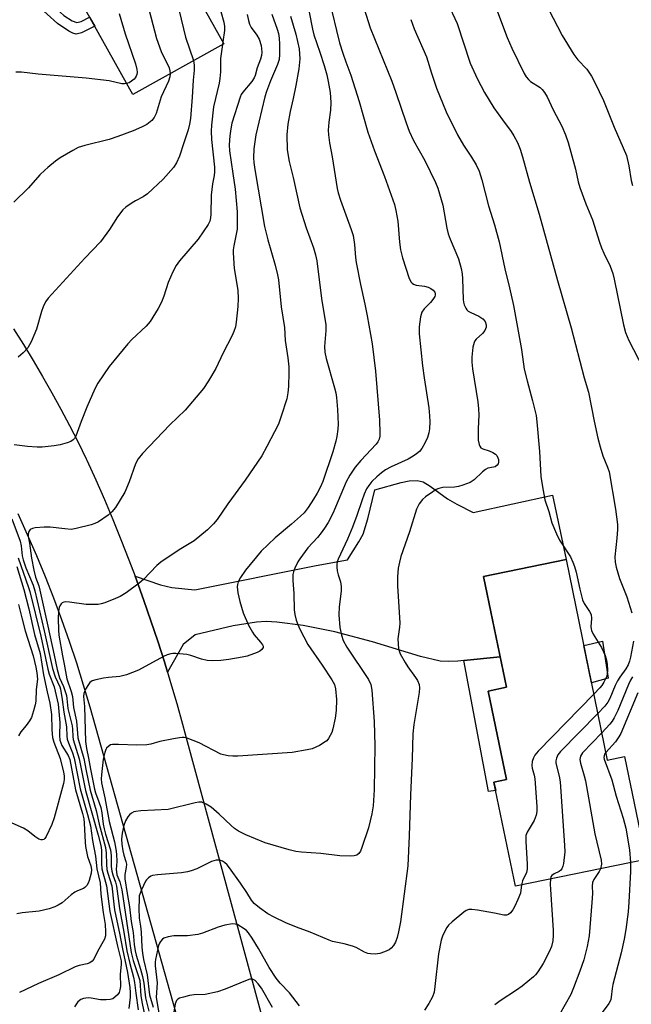
# Model space of a CAD drawing. Units: inches. Extents: x 1225770 to 1231769, y 549454 to 553455.
# Drawn here: x 1226793 to 1226971, y 550943 to 551229 of the extents above; entities that cross this region are included whole.
import ezdxf

# ---------------------------------------------------------------- set-up
doc = ezdxf.new("R2010")
doc.units = ezdxf.units.IN
doc.header["$MEASUREMENT"] = 0
for name, color, linetype in [('BLDG-Footprint', 5, 'Continuous'), ('CULTRL-Pad', 6, 'Continuous'), ('TRANS-Driveway', 251, 'Continuous'), ('TRANS-Non Street Sidewalk', 7, 'Continuous'), ('TRANS-Road', 130, 'Continuous'), ('Undefined', 1, 'Continuous')]:
    doc.layers.add(name, color=color, linetype=linetype)

msp = doc.modelspace()

# ---------------------------------------------------------------- linework, layer by layer
at = {"layer": 'BLDG-Footprint'}
for points, elevation in [([(1226829.52, 551265.48), (1226834.98, 551255.67), (1226846.72, 551262.2), (1226857.17, 551243.42), (1226844.45, 551236.34), (1226852.59, 551221.7), (1226826.1, 551206.96), (1226808.69, 551238.24), (1226805.41, 551236.42), (1226798.77, 551248.36)], 436), ([(1226951.91, 551071.89), (1226963.9, 551013.65), (1226968.94, 551014.69), (1226975.08, 550984.83), (1226937.22, 550977.04), (1226931, 551007.27), (1226934.63, 551008.02), (1226929.35, 551033.73), (1226934.59, 551034.81), (1226927.98, 551066.97)], 419.54)]:
    msp.add_lwpolyline(points, close=True, dxfattribs=dict(at, elevation=elevation))
at = {"layer": 'CULTRL-Pad'}
msp.add_lwpolyline([(1226964.17, 551037.49), (1226959.28, 551036.11), (1226957.04, 551046.98), (1226962.5, 551048.17)], close=True, dxfattribs=at)
at = {"layer": 'TRANS-Driveway'}
msp.add_lwpolyline([(1226932.76, 551043.7), (1226922.28, 551042.57), (1226920.5, 551042.37), (1226917.65, 551042.27), (1226915.41, 551042.42), (1226909.64, 551043.76), (1226895.77, 551048.04), (1226884.82, 551050.88), (1226875.58, 551052.77), (1226867.99, 551053.74), (1226864.86, 551053.88), (1226862.06, 551053.77), (1226855.23, 551052.65), (1226844.23, 551050.03), (1226840.76, 551047.19), (1226836.21, 551039.18), (1226835.29, 551042.18), (1226833.38, 551048.17), (1226831.39, 551054.13), (1226829.33, 551060.06), (1226827.19, 551065.97), (1226826.77, 551067.1), (1226834.18, 551064.57), (1226837.44, 551063.75), (1226844.18, 551063.12), (1226879.41, 551070.17), (1226888.47, 551071.82), (1226891.78, 551077.01), (1226892.98, 551079.25), (1226894.4, 551083.7), (1226896.38, 551092.16), (1226904.01, 551094.26), (1226906.39, 551094.78), (1226908.72, 551094.91), (1226910.48, 551094.49), (1226912.48, 551093.26), (1226917.48, 551089.55), (1226920.22, 551087.96), (1226924.92, 551085.61), (1226947.95, 551090.59), (1226951.91, 551071.89), (1226927.98, 551066.97)], close=True, dxfattribs=at)
at = {"layer": 'TRANS-Non Street Sidewalk'}
for points in [[(1226798.31, 551233.03), (1226800.82, 551234.8), (1226806.14, 551229.95), (1226808.54, 551228.38), (1226809.88, 551227.84), (1226811.12, 551228.14), (1226813.6, 551229.42), (1226815.06, 551226.8), (1226811.19, 551224.83), (1226809.7, 551224.5), (1226808.74, 551224.79), (1226807.59, 551225.38), (1226804.23, 551227.62)], [(1226922.28, 551042.57), (1226932.76, 551043.7), (1226934.59, 551034.81), (1226929.35, 551033.73), (1226934.63, 551008.02), (1226931, 551007.27), (1226931.5, 551004.83), (1226929.39, 551004.54)]]:
    msp.add_lwpolyline(points, close=True, dxfattribs=at)
at = {"layer": 'TRANS-Road'}
for points in [[(1226791.46, 551138.91), (1226794.35, 551134.33), (1226797.17, 551129.71), (1226799.92, 551125.05), (1226802.6, 551120.35), (1226805.22, 551115.61), (1226807.76, 551110.84), (1226810.23, 551106.02), (1226812.63, 551101.17), (1226812.8, 551100.81), (1226815.39, 551095.08), (1226817.9, 551089.32), (1226820.33, 551083.53), (1226822.69, 551077.71), (1226824.98, 551071.85), (1226826.77, 551067.1), (1226827.19, 551065.97), (1226829.33, 551060.06), (1226831.39, 551054.13), (1226833.38, 551048.17), (1226835.29, 551042.18), (1226836.21, 551039.18), (1226837.12, 551036.17), (1226838.88, 551030.14), (1226840.56, 551024.08), (1226841.9, 551019.04), (1226872.96, 550904.62)], [(1226854.68, 550883.23), (1226813.74, 551029.05), (1226811.86, 551035.44), (1226809.86, 551041.8), (1226807.75, 551048.13), (1226805.54, 551054.41), (1226803.22, 551060.65), (1226800.78, 551066.86), (1226798.24, 551073.02), (1226795.6, 551079.13), (1226792.84, 551085.2)]]:
    msp.add_lwpolyline(points, dxfattribs=at)
at = {"layer": 'Undefined'}
msp.add_line((1226852.3, 551222.24, 434), (1226852.17, 551221.47, 434), dxfattribs=at)
for points, elevation in [([(1226830.84, 551263.1), (1226835.81, 551246.99), (1226841.4, 551223.59), (1226843.75, 551216.79)], 436), ([(1226819.27, 551259.77), (1226824.78, 551249.79), (1226825.73, 551247.62), (1226829.15, 551238.17), (1226833, 551223.25), (1226834.36, 551219.47), (1226836.66, 551214.69), (1226836.9, 551213.87), (1226836.97, 551213.01)], 438), ([(1226881.5, 551241.34), (1226885.26, 551225.53), (1226886.19, 551221.99), (1226887.09, 551218.94), (1226887.96, 551216.41), (1226889.47, 551212.61), (1226891.9, 551204.94), (1226894.33, 551195.98), (1226896.3, 551190.58), (1226899.21, 551183.18), (1226901.19, 551177.71), (1226902.08, 551174.98), (1226902.48, 551173.3), (1226903.04, 551170.19), (1226903.53, 551164.09), (1226903.88, 551161.88), (1226904.47, 551159.48), (1226906.4, 551153.51), (1226906.91, 551152.49), (1226907.23, 551152.14), (1226907.62, 551151.87), (1226908.41, 551151.61), (1226910.78, 551151.32), (1226911.92, 551151.03), (1226912.68, 551150.64), (1226913.36, 551150.16), (1226913.83, 551149.55), (1226913.96, 551149.08), (1226913.94, 551148.69), (1226913.8, 551148.27), (1226913.24, 551147.39), (1226912.53, 551146.55), (1226910.69, 551144.68), (1226910.03, 551143.78), (1226909.62, 551142.41), (1226909.24, 551139.5), (1226909.32, 551137.46), (1226910.23, 551128.15), (1226910.69, 551124.7), (1226912.08, 551115.93), (1226912.32, 551113.61), (1226912.39, 551111.87), (1226912.26, 551109.87), (1226912.09, 551108.73), (1226911.69, 551107.32), (1226910.95, 551105.72), (1226910.06, 551104.2), (1226909.33, 551103.33), (1226908.5, 551102.57), (1226907.56, 551101.9), (1226906.05, 551101.05), (1226901.17, 551098.86), (1226899.47, 551097.96), (1226898.32, 551097.11), (1226896.99, 551095.95), (1226895.57, 551094.53), (1226894.64, 551093.45), (1226894, 551092.4), (1226893.32, 551090.85), (1226892.62, 551088.98), (1226891.2, 551084.67), (1226889.93, 551081.3), (1226888.49, 551077.79), (1226885.78, 551072.03), (1226885.51, 551071.25), (1226885.37, 551070.51), (1226885.35, 551069.73), (1226885.51, 551068.61), (1226885.78, 551067.49), (1226886.41, 551065.47), (1226886.6, 551064.11), (1226886.58, 551062.73), (1226886.08, 551058.21), (1226885.92, 551055.86), (1226886.25, 551052.19), (1226886.71, 551049.98), (1226887.25, 551048.4), (1226888.23, 551046.5), (1226894.59, 551037.06), (1226895.22, 551035.6), (1226895.55, 551034.02), (1226896.21, 551024.83), (1226896.36, 551017.82), (1226896.17, 551005.05), (1226895.9, 551000.38), (1226895.5, 550998.04), (1226894.61, 550993.99), (1226892.67, 550988.26), (1226892.25, 550987.2), (1226891.8, 550986.55), (1226891.17, 550986.08), (1226890.39, 550985.83), (1226889.24, 550985.75), (1226886.27, 550985.84), (1226880.76, 550986.54), (1226875.08, 550986.95), (1226873.47, 550987.15), (1226871.52, 550987.6), (1226864.57, 550989.64), (1226858.91, 550992), (1226856.79, 550993.01), (1226855.7, 550993.81), (1226854.66, 550994.69), (1226851.25, 550997.95), (1226848.92, 551000), (1226847.47, 551000.91), (1226846.15, 551001.41), (1226845.33, 551001.47), (1226844.2, 551001.29), (1226836.42, 550999.36), (1226828.45, 550998.92), (1226826.99, 550998.76), (1226826.44, 550998.6), (1226825.77, 550998.23), (1226825.17, 550997.73), (1226824.64, 550997.15), (1226824, 550996), (1226823.54, 550994.71), (1226823.09, 550992.43), (1226822.88, 550990.71), (1226822.95, 550989.29), (1226823.21, 550987.31), (1226823.5, 550986.1), (1226824.13, 550984.26), (1226824.27, 550983.48), (1226824.23, 550982.44), (1226823.81, 550980.41), (1226823.86, 550979.19), (1226824.49, 550974.95), (1226825.19, 550971.08), (1226825.65, 550966.82), (1226826.27, 550963.6), (1226826.54, 550960.08), (1226826.77, 550958.31), (1226827.08, 550957.03), (1226828.41, 550953), (1226828.98, 550950.82), (1226829.33, 550948.93), (1226829.86, 550944.63), (1226830.8, 550940.72)], 424), ([(1226848.91, 551238.82), (1226851.7, 551231.04), (1226852.52, 551227.97), (1226852.73, 551226.71), (1226852.77, 551225.54), (1226852.3, 551222.24)], 434), ([(1226929.13, 551238.8), (1226934.79, 551223.51), (1226936.15, 551220.42), (1226939.78, 551213.08), (1226940.34, 551212.08), (1226940.99, 551211.28), (1226941.63, 551210.77), (1226944.38, 551209), (1226945, 551208.41), (1226945.7, 551207.51), (1226946.43, 551206.25), (1226948.19, 551202.51), (1226950.67, 551197.73), (1226951.78, 551195.21), (1226952.52, 551193.03), (1226953.32, 551190.18), (1226954.64, 551185.29), (1226955.43, 551181.62), (1226955.94, 551179.92), (1226957.68, 551175.18), (1226959.59, 551170.55), (1226961.63, 551164.07), (1226962.21, 551162.44), (1226962.87, 551160.85), (1226964.7, 551157.14), (1226965.46, 551155.02), (1226965.87, 551153.35), (1226968.64, 551140.03), (1226969.22, 551137.82), (1226970.15, 551135.52), (1226974.36, 551127.47)], 416), ([(1226892.69, 551233.66), (1226895.06, 551226.32), (1226901.3, 551210.83), (1226902.49, 551207.58), (1226905.47, 551198.71), (1226906.37, 551196.36), (1226907.66, 551193.6), (1226910.95, 551187.76), (1226914, 551181.4), (1226914.68, 551179.79), (1226916.1, 551174.78), (1226917.34, 551168.17), (1226917.72, 551166.51), (1226918.25, 551164.95), (1226920.65, 551159.19), (1226921.46, 551156.45), (1226921.74, 551154.91), (1226921.89, 551153.47), (1226922.05, 551147.45), (1226922.12, 551146.69), (1226922.3, 551145.92), (1226922.81, 551144.88), (1226923.15, 551144.42), (1226923.55, 551144.05), (1226924.26, 551143.64), (1226926.58, 551142.61), (1226927.74, 551141.82), (1226928.46, 551141.01), (1226928.77, 551140.09), (1226928.76, 551139.37), (1226928.34, 551138.44), (1226927.65, 551137.59), (1226925.8, 551135.87), (1226925.46, 551135.45), (1226925.21, 551134.98), (1226924.88, 551133.58), (1226924.55, 551130.65), (1226924.56, 551129.22), (1226924.77, 551127.27), (1226926.3, 551117.72), (1226926.52, 551115.66), (1226926.57, 551113.9), (1226926.38, 551109.87), (1226926.43, 551106.62), (1226926.67, 551105.32), (1226926.86, 551104.87), (1226927.22, 551104.39), (1226927.8, 551104.04), (1226929.58, 551103.46), (1226930.67, 551103), (1226931.41, 551102.53), (1226931.78, 551102.15), (1226932.16, 551101.49), (1226932.32, 551100.99), (1226932.35, 551100.19), (1226932.22, 551099.7), (1226931.96, 551099.31), (1226931.39, 551098.87), (1226930.85, 551098.69), (1226929.22, 551098.43), (1226928.49, 551098.1), (1226927.64, 551097.39), (1226925.26, 551095.04), (1226924.1, 551094.31), (1226922, 551093.5), (1226920.66, 551093.11), (1226919.54, 551092.97), (1226916.14, 551092.8), (1226914.94, 551092.56), (1226914.22, 551092.23), (1226913.24, 551091.62), (1226911.09, 551090.11), (1226910.22, 551089.37), (1226909.24, 551088.06), (1226908.54, 551086.56), (1226906.43, 551079.95), (1226903.98, 551072.8), (1226903.53, 551071.11), (1226903.18, 551069.41), (1226903.02, 551066.84), (1226903.03, 551064.22), (1226903.14, 551061.27), (1226903.62, 551053.44), (1226903.56, 551052.29), (1226903.11, 551048.88), (1226903.14, 551047.41), (1226903.31, 551045.94), (1226903.45, 551045.38), (1226903.78, 551044.57), (1226905.23, 551041.98), (1226906.03, 551040.74), (1226908.21, 551037.7), (1226908.78, 551036.77), (1226909.29, 551035.58), (1226909.41, 551034.7), (1226909.27, 551033.29), (1226907.7, 551023.98), (1226907.42, 551021.28), (1226907.24, 551014.09), (1226906.75, 551003.56), (1226906.39, 550991.68), (1226905.99, 550982.92), (1226903.86, 550966.67), (1226903.31, 550963.83), (1226902.88, 550962.16), (1226902.36, 550960.84), (1226901.82, 550959.86), (1226901.16, 550959.09), (1226900.54, 550958.6), (1226899.24, 550957.96), (1226897.86, 550957.5), (1226896.49, 550957.34), (1226895.12, 550957.37), (1226894.36, 550957.52), (1226893.42, 550957.88), (1226890.97, 550959.22), (1226889.94, 550959.65), (1226887.47, 550960.32), (1226884.16, 550961.02), (1226883.1, 550961.36), (1226877.61, 550963.73), (1226873.69, 550965.16), (1226870.52, 550966.44), (1226867.15, 550968.04), (1226865.38, 550968.98), (1226862.95, 550970.72), (1226861.34, 550972.04), (1226860.6, 550972.96), (1226859.26, 550975.19), (1226857.42, 550977.91), (1226854.18, 550982.42), (1226853.49, 550983.24), (1226852.75, 550983.93), (1226852.13, 550984.34), (1226851.43, 550984.59), (1226850.91, 550984.64), (1226850.35, 550984.58), (1226848.97, 550984.2), (1226844.7, 550982.09), (1226843.08, 550981.48), (1226841.98, 550981.17), (1226840.25, 550980.94), (1226833.27, 550980.39), (1226831.86, 550980.15), (1226831.37, 550979.94), (1226830.72, 550979.48), (1226830.14, 550978.92), (1226829.82, 550978.49), (1226828.62, 550975.97), (1226828.01, 550974.2), (1226827.93, 550973.3), (1226827.89, 550970.62), (1226827.94, 550967.72), (1226828.38, 550965.46), (1226828.6, 550963.7), (1226828.75, 550959.3), (1226828.92, 550957.61), (1226829.26, 550955.77), (1226830.3, 550951.28), (1226831.01, 550945.51), (1226832, 550941.95)], 422), ([(1226917.5, 551233.56), (1226920.3, 551227.54), (1226924.12, 551216.06), (1226926.08, 551211.65), (1226928.26, 551207.57), (1226930.94, 551203.1), (1226933.46, 551199.56), (1226936, 551196.18), (1226936.77, 551195), (1226937.86, 551193.01), (1226938.58, 551191.09), (1226939.31, 551188.86), (1226941.35, 551181.54), (1226944.16, 551172.23), (1226949.45, 551152.99), (1226953.37, 551139.22), (1226957.19, 551124.69), (1226958.48, 551120.52), (1226960.12, 551112.12), (1226961.18, 551107.18), (1226961.84, 551104.6), (1226962.6, 551102.06), (1226963.96, 551098.74), (1226964.41, 551097.39), (1226966.25, 551086.56), (1226966.83, 551082.11), (1226966.84, 551080.66), (1226966.69, 551078.07), (1226966.07, 551072.73), (1226966.14, 551071.11), (1226966.46, 551069.74), (1226967.49, 551066.43), (1226969.57, 551061.04), (1226970.99, 551056.47)], 418), ([(1226946.81, 551231.77), (1226950.79, 551224.11), (1226954.15, 551218.56), (1226955.33, 551217), (1226957.94, 551214.27), (1226959.36, 551212.28), (1226960.3, 551210.49), (1226962.77, 551205.23), (1226965.87, 551197.5), (1226969.44, 551189.24), (1226970.16, 551186.23), (1226970.87, 551181.99), (1226971.18, 551180.55)], 414), ([(1226859.29, 551230.17), (1226859.68, 551228.43), (1226860.04, 551227.37), (1226860.51, 551226.38), (1226862.16, 551224.22), (1226862.83, 551223.03), (1226863.39, 551221.15), (1226863.57, 551219.3), (1226863.45, 551218.25), (1226863.2, 551217.22), (1226862.22, 551214.69), (1226861.65, 551212.49), (1226861.4, 551211.81), (1226860.68, 551210.72), (1226858.06, 551207.65), (1226857.62, 551206.96), (1226857.27, 551206.19), (1226854.91, 551198.63), (1226854.55, 551196.96), (1226854.29, 551194.99), (1226854.15, 551192.36), (1226854.19, 551190.59), (1226855.21, 551184.01), (1226855.83, 551179.46), (1226856.39, 551172.93), (1226856.48, 551170.43), (1226856.41, 551167.9), (1226855.45, 551162.98), (1226855.3, 551161.88), (1226855.28, 551161.02), (1226855.58, 551156.43), (1226856.65, 551150.18), (1226856.77, 551147.71), (1226856.65, 551145.44), (1226856.18, 551140.89), (1226855.92, 551139.5), (1226855.45, 551138.13), (1226854.87, 551136.8), (1226852.35, 551131.9), (1226850.25, 551127.35), (1226848.08, 551123.81), (1226846.61, 551121.58), (1226841.35, 551115.3), (1226836.84, 551111), (1226828.94, 551102.7), (1226827.66, 551101.16), (1226826.93, 551099.7), (1226825.07, 551094.48), (1226823.83, 551091.44), (1226821.1, 551087.05), (1226820.04, 551085.73), (1226818.94, 551084.83), (1226816.13, 551082.85), (1226815.12, 551082.33), (1226814.01, 551081.97), (1226809.71, 551080.92), (1226808.27, 551080.68), (1226806.37, 551080.78), (1226802.12, 551081.35), (1226800.39, 551081.31), (1226797.81, 551081.1), (1226797.01, 551080.94), (1226796.37, 551080.59), (1226795.97, 551080.04), (1226795.76, 551079.38), (1226795.77, 551078.61), (1226796.14, 551076.62), (1226796.75, 551072.32), (1226797.44, 551068.85), (1226797.92, 551066.82), (1226798.81, 551064.24), (1226799.13, 551063.02), (1226801.5, 551052.52), (1226803.25, 551044.13), (1226804.19, 551040.01), (1226804.85, 551037.54), (1226806.02, 551035.08), (1226806.87, 551032.39), (1226807.01, 551031.58), (1226807.27, 551028.68), (1226808.49, 551023.65), (1226808.61, 551022.61), (1226808.69, 551020.5), (1226808.83, 551019.69), (1226810.53, 551014.04), (1226812.39, 551004.84), (1226816.11, 550991.87), (1226816.85, 550988.85), (1226817, 550987.48), (1226817.01, 550983.68), (1226817.14, 550982.09), (1226818.46, 550977.19), (1226819.47, 550969.72), (1226821.67, 550959.66), (1226822.5, 550956.51), (1226822.71, 550955.42), (1226822.74, 550954.44), (1226822.43, 550951.43), (1226822.59, 550947.95), (1226822.41, 550946.91), (1226822.13, 550946.18), (1226821.69, 550945.53), (1226820.94, 550944.79), (1226820.29, 550944.37), (1226819.53, 550944.16), (1226818.43, 550944.06), (1226816.76, 550944.06), (1226814.02, 550944.55), (1226813.18, 550944.6), (1226811.78, 550944.46), (1226811.03, 550944.17), (1226810.2, 550943.5), (1226809.18, 550942.05)], 432), ([(1226866.45, 551230.29), (1226868.06, 551225.92), (1226868.43, 551224.66), (1226868.62, 551223.33), (1226868.71, 551221.54), (1226868.77, 551218.55), (1226868.65, 551217.11), (1226868.18, 551215.64), (1226866.1, 551210.92), (1226864.97, 551207.83), (1226864.49, 551206.26), (1226861.82, 551195.21), (1226861.29, 551191.2), (1226861.22, 551188.61), (1226861.31, 551187.19), (1226861.56, 551185.21), (1226864.38, 551168.58), (1226865.32, 551164.75), (1226867.49, 551157.38), (1226868.18, 551154.57), (1226868.45, 551153.15), (1226869.23, 551145.32), (1226870.19, 551139.31), (1226870.37, 551135.5), (1226871.13, 551130.53), (1226871.43, 551127.92), (1226871.47, 551126.19), (1226871.36, 551122.14), (1226871.16, 551120.36), (1226870.85, 551118.6), (1226869.23, 551113.5), (1226868.42, 551111.27), (1226865.08, 551104.69), (1226863.56, 551102.02), (1226858.78, 551094.97), (1226853.68, 551088.09), (1226850.66, 551083.52), (1226849.6, 551082.3), (1226847.8, 551080.55), (1226843.95, 551077.33), (1226839.57, 551074.7), (1226834.24, 551071.14), (1226833.14, 551070.16), (1226829.2, 551066.16), (1226828.02, 551065.07), (1226824.19, 551062.28), (1226822.45, 551061.16), (1226821.1, 551060.55), (1226818.05, 551059.38), (1226816.93, 551059.03), (1226816.07, 551058.89), (1226812.58, 551058.9), (1226807.76, 551059.57), (1226806.59, 551059.64), (1226806.06, 551059.57), (1226805.62, 551059.38), (1226805.29, 551059.08), (1226804.92, 551058.48), (1226804.76, 551057.97), (1226804.58, 551056.85), (1226804.44, 551054.83), (1226804.53, 551051.37), (1226804.68, 551049.95), (1226805.67, 551043.9), (1226806.18, 551041.5), (1226806.94, 551037.25), (1226808.24, 551033.56), (1226808.64, 551032.15), (1226808.89, 551028.9), (1226809.8, 551025), (1226810.04, 551021.35), (1226810.21, 551020.18), (1226811.9, 551014.12), (1226812.56, 551010.54), (1226813.74, 551004.9), (1226815.45, 550999.07), (1226816.38, 550995.1), (1226818.23, 550988.26), (1226818.44, 550986.63), (1226818.45, 550983.38), (1226818.6, 550981.93), (1226818.86, 550980.8), (1226820.01, 550977.2), (1226820.61, 550971.84), (1226820.86, 550970.17), (1226821.49, 550966.94), (1226822.29, 550963.37), (1226823.1, 550958.82), (1226824.57, 550951.94), (1226825.23, 550947.64), (1226825.37, 550946.17), (1226825.38, 550944.85), (1226824.96, 550941.56)], 430), ([(1226871.87, 551229.71), (1226873.45, 551224.53), (1226874.43, 551220.22), (1226874.61, 551217.36), (1226874.35, 551214.45), (1226873.5, 551209.54), (1226872.7, 551205.77), (1226871.78, 551202.07), (1226871.11, 551198.34), (1226870.89, 551195.28), (1226870.95, 551190.94), (1226871.49, 551187.53), (1226872.7, 551182.89), (1226874.62, 551174), (1226876.45, 551168.24), (1226878.62, 551162.39), (1226879.18, 551160.37), (1226879.52, 551158.61), (1226880.94, 551147.75), (1226882.13, 551140.07), (1226882.14, 551138.44), (1226881.82, 551133.74), (1226881.9, 551132.17), (1226882.31, 551130.32), (1226884.74, 551121.78), (1226885.04, 551120.37), (1226885.24, 551118.95), (1226885.53, 551115.5), (1226885.71, 551111.19), (1226885.66, 551109.74), (1226885.38, 551107.68), (1226885.09, 551106.24), (1226884.24, 551103.17), (1226881.31, 551094.6), (1226880.6, 551093.03), (1226879.62, 551091.23), (1226878.58, 551089.46), (1226877.01, 551087.02), (1226875.87, 551085.52), (1226874.86, 551084.47), (1226872.24, 551082.19), (1226867.46, 551078.23), (1226863.44, 551074.32), (1226858.84, 551068.86), (1226857.37, 551066.66), (1226856.72, 551065.39), (1226856.51, 551064.62), (1226856.46, 551064.03), (1226856.59, 551062.25), (1226857.2, 551059.74), (1226858.16, 551056.42), (1226859.75, 551052.9), (1226860.84, 551050.78), (1226861.33, 551050.08), (1226863.2, 551047.92), (1226863.77, 551047.12), (1226863.95, 551046.73), (1226863.97, 551046.39), (1226863.62, 551045.8), (1226862.99, 551045.28), (1226862.26, 551044.88), (1226859.32, 551043.87), (1226857.88, 551043.54), (1226854.06, 551042.87), (1226851.73, 551042.6), (1226849.16, 551042.54), (1226847.75, 551042.62), (1226846.12, 551043), (1226842.94, 551044.05), (1226841.83, 551044.32), (1226838.6, 551044.66), (1226837.73, 551044.64), (1226837.19, 551044.54), (1226836.13, 551044.21), (1226835.08, 551043.75), (1226827.8, 551039.79), (1226824.31, 551038.46), (1226822.39, 551037.93), (1226819.04, 551037.65), (1226817.63, 551037.44), (1226815.38, 551036.98), (1226814.33, 551036.65), (1226813.69, 551036.23), (1226813.22, 551035.62), (1226812.44, 551034.23), (1226811.95, 551033.03), (1226811.84, 551032.15), (1226812.12, 551029.27), (1226812.42, 551019.06), (1226812.67, 551017.06), (1226813.27, 551014.25), (1226813.82, 551011.06), (1226815, 551005.24), (1226815.32, 551004.12), (1226816.3, 551001.53), (1226816.81, 550999.89), (1226817.11, 550998.34), (1226817.55, 550995.02), (1226817.81, 550993.7), (1226818.21, 550992.2), (1226819.62, 550987.64), (1226819.82, 550985.89), (1226819.89, 550982.8), (1226820.04, 550981.4), (1226820.32, 550980.33), (1226821.08, 550978.19), (1226821.38, 550977.04), (1226822.26, 550970.58), (1226823.55, 550963.73), (1226824.41, 550958.28), (1226825.23, 550954.6), (1226826.36, 550950.67), (1226826.65, 550949.05), (1226826.97, 550945.97), (1226827.71, 550941.19)], 428), ([(1226877.34, 551230.83), (1226878.3, 551225.91), (1226878.72, 551224.28), (1226880.45, 551219.26), (1226881.66, 551215.43), (1226882.44, 551212.71), (1226882.9, 551210.72), (1226883.4, 551207.5), (1226883.62, 551204.63), (1226883.55, 551202.42), (1226883.06, 551198.94), (1226882.87, 551196.62), (1226882.92, 551195.2), (1226883.21, 551192.97), (1226883.98, 551188.89), (1226885.46, 551179.71), (1226885.75, 551178.37), (1226886.4, 551176.28), (1226889.58, 551167.71), (1226890.1, 551166.01), (1226890.48, 551163.42), (1226890.78, 551159.62), (1226890.98, 551158.16), (1226892.25, 551151.74), (1226893.52, 551146.12), (1226894.22, 551142.64), (1226895.59, 551134.56), (1226896.63, 551126.57), (1226897.74, 551112.37), (1226897.85, 551108.58), (1226897.81, 551107.71), (1226897.63, 551106.88), (1226897.26, 551106.1), (1226896.78, 551105.41), (1226892.31, 551100.72), (1226890.72, 551098.73), (1226889.1, 551096.43), (1226888.11, 551094.48), (1226884.21, 551085.3), (1226882.84, 551082.66), (1226881.82, 551081.03), (1226880.81, 551079.66), (1226879.71, 551078.32), (1226876.99, 551075.34), (1226874.6, 551072.16), (1226874.03, 551071.2), (1226873.19, 551069.41), (1226872.79, 551068.37), (1226872.61, 551067.56), (1226872.6, 551065.87), (1226872.89, 551062.09), (1226873.03, 551057.32), (1226873.22, 551055.95), (1226873.59, 551054.35), (1226874.07, 551053.03), (1226874.65, 551051.73), (1226876.93, 551047.27), (1226881.14, 551041.28), (1226883.93, 551036.98), (1226884.67, 551035.63), (1226884.99, 551034.32), (1226885.28, 551031.24), (1226885.19, 551028.09), (1226884.89, 551025.82), (1226884.24, 551022.72), (1226883.89, 551021.64), (1226882.93, 551019.95), (1226882.43, 551019.3), (1226882.02, 551018.93), (1226880.31, 551017.92), (1226878.22, 551016.97), (1226876.79, 551016.62), (1226872.42, 551015.86), (1226856.62, 551014.81), (1226855.2, 551014.79), (1226853.83, 551014.93), (1226852.48, 551015.18), (1226851.68, 551015.43), (1226845.37, 551018.65), (1226841.88, 551020), (1226841.06, 551020.21), (1226840.51, 551020.26), (1226839.67, 551020.18), (1226837.96, 551019.86), (1226833.99, 551019.02), (1226831.33, 551018.31), (1226830.22, 551018.13), (1226827.33, 551018), (1226821.96, 551018.23), (1226820.22, 551018.18), (1226819.69, 551018.06), (1226819.25, 551017.84), (1226818.53, 551017.17), (1226818.26, 551016.7), (1226817.97, 551015.9), (1226817.51, 551013.92), (1226817.01, 551009.4), (1226816.97, 551008.21), (1226817.07, 551007.1), (1226817.99, 551002.74), (1226819.22, 550995.79), (1226820.77, 550989.97), (1226821.24, 550987.77), (1226821.41, 550986.39), (1226821.52, 550984.2), (1226821.33, 550981.89), (1226821.35, 550981.17), (1226821.54, 550980.38), (1226822.38, 550978.29), (1226822.92, 550976), (1226825.69, 550957.77), (1226826.27, 550955.45), (1226827.83, 550950.87), (1226828.16, 550949.64), (1226828.45, 550945.25), (1226828.81, 550943.01), (1226829.72, 550938.84)], 426), ([(1226822.17, 551230.47), (1226823.87, 551224.59), (1226826.89, 551215.86), (1226827.34, 551214.22), (1226827.38, 551213.46), (1226827.29, 551212.73), (1226827.12, 551212.25), (1226826.84, 551211.79), (1226826.48, 551211.37), (1226825.8, 551210.83), (1226825.05, 551210.39), (1226824.34, 551210.12)], 440), ([(1226906.81, 551228.77), (1226907.81, 551226.04), (1226911.36, 551217.9), (1226912.84, 551213.11), (1226914.35, 551208.78), (1226917.16, 551201.92), (1226920.36, 551195.23), (1226922.12, 551192.24), (1226924.48, 551188.77), (1226925.86, 551186.53), (1226926.67, 551184.66), (1226927.5, 551182.16), (1226929.44, 551174.62), (1226931.13, 551169.1), (1226932.5, 551164.15), (1226934.13, 551156.3), (1226935.53, 551150.81), (1226936.64, 551145.71), (1226938.95, 551132.89), (1226939.79, 551127.17), (1226940.6, 551123.78), (1226942.22, 551117.96), (1226943.21, 551113.7), (1226943.48, 551111.87), (1226944.17, 551103.27), (1226944.58, 551095.99), (1226944.94, 551093.65), (1226945.78, 551089.26), (1226946.96, 551085.82), (1226947.79, 551082.58), (1226949.13, 551079.35), (1226950.05, 551077.54), (1226953.2, 551072.67), (1226953.91, 551071.15), (1226954.38, 551069.85), (1226954.84, 551068.21), (1226955.9, 551063.3), (1226956.73, 551060.21), (1226957.2, 551059.18), (1226958.72, 551056.84), (1226959.17, 551055.93), (1226959.29, 551054.8), (1226959.09, 551052.34), (1226959.31, 551051.27), (1226959.82, 551050.27), (1226962.25, 551046.39), (1226963.28, 551044.08), (1226963.7, 551042.72), (1226963.86, 551041.56), (1226963.91, 551039.79), (1226963.82, 551038.62), (1226963.62, 551037.88), (1226962.9, 551036.27), (1226962.32, 551035.29), (1226961.75, 551034.61), (1226959.96, 551032.77)], 420), ([(1226852.17, 551221.47), (1226851.6, 551217.44), (1226851.58, 551213.54), (1226851.43, 551211.59), (1226851.19, 551210.28), (1226849.59, 551203.42), (1226848.97, 551198.08), (1226848.9, 551196.31), (1226848.95, 551193.94), (1226849.83, 551185.83), (1226849.89, 551184.46), (1226849.77, 551183.4), (1226849.27, 551180.99), (1226848.9, 551177.75), (1226848.8, 551172.22), (1226848.71, 551171.14), (1226848.46, 551170.16), (1226848.02, 551169.22), (1226845.06, 551164.92), (1226839.68, 551158.65), (1226838.7, 551157.29), (1226837.8, 551155.51), (1226836.38, 551152.39), (1226835.15, 551148.41), (1226834.47, 551146.63), (1226833.49, 551144.81), (1226831.13, 551141.07), (1226830.03, 551139.73), (1226825.89, 551135.83), (1226824.71, 551134.56), (1226819.29, 551127.96), (1226815.94, 551123.09), (1226815.12, 551121.53), (1226812.77, 551116.14), (1226811.14, 551112.04), (1226809.56, 551107.77), (1226809.17, 551107.07), (1226808.81, 551106.65), (1226808.14, 551106.17), (1226807.05, 551105.76), (1226805.03, 551105.23), (1226803.3, 551104.96), (1226799.83, 551104.58), (1226798.4, 551104.51), (1226795.6, 551104.71), (1226791.68, 551105.21)], 434), ([(1226843.75, 551216.79), (1226843.99, 551215.45), (1226843.98, 551213.98), (1226843.63, 551211.1), (1226843.36, 551206.19), (1226842.84, 551200.03), (1226842.61, 551198.33), (1226842.22, 551196.73), (1226840.9, 551192.92), (1226839.71, 551189.1), (1226838.83, 551187.16), (1226837.94, 551185.75), (1226834.9, 551182.36), (1226830.42, 551178.1), (1226829.14, 551177.22), (1226826.91, 551176.1), (1226825.94, 551175.52), (1226824.07, 551174.22), (1226823.23, 551173.47), (1226821.64, 551171.42), (1226819.36, 551167.74), (1226816.78, 551164.22), (1226812.21, 551159.43), (1226801.59, 551147.86), (1226800.8, 551146.73), (1226800.08, 551145.31), (1226799.6, 551143.9), (1226798.14, 551138.79), (1226796.58, 551135.11), (1226795.65, 551133.37), (1226794.31, 551131.96), (1226792.81, 551130.7)], 436), ([(1226836.97, 551213.01), (1226836.85, 551212.11), (1226836.46, 551210.85), (1226834.34, 551206.26), (1226832.94, 551201.44), (1226832.34, 551200.26), (1226831.69, 551199.43), (1226830.22, 551198.28), (1226828.69, 551197.47), (1226826.25, 551196.41), (1226821.82, 551194.74), (1226819.3, 551193.88), (1226812.17, 551192.14), (1226810.24, 551191.53), (1226808.67, 551190.69), (1226805.06, 551188.59), (1226803.67, 551187.57), (1226801.44, 551185.78), (1226800.57, 551185.03), (1226799.17, 551183.64), (1226795.8, 551179.85), (1226791.62, 551175.68)], 438), ([(1226824.34, 551210.12), (1226823.72, 551210.02), (1226822.91, 551210.03), (1226819.27, 551210.91), (1226812.62, 551211.72), (1226798.69, 551212.87), (1226793.81, 551213.48), (1226792.12, 551213.44)], 440), ([(1226791.04, 551083.69), (1226793.44, 551077.25), (1226793.75, 551075.86), (1226794.04, 551072.99), (1226794.32, 551071.79), (1226795.12, 551069.5), (1226797.17, 551064.43), (1226797.67, 551062.86), (1226800.42, 551051.17), (1226802.77, 551040.23), (1226803.57, 551037.84), (1226804.92, 551034.98), (1226805.18, 551034.22), (1226805.66, 551031.3), (1226806.06, 551027.56), (1226806.85, 551023.29), (1226806.96, 551020.58), (1226807.08, 551019.72), (1226807.42, 551018.66), (1226808.6, 551015.79), (1226809.1, 551014.24), (1226810.87, 551005.33), (1226813, 550997.89), (1226813.8, 550994.53), (1226814.39, 550990.31), (1226815.31, 550985.78), (1226815.71, 550982.1), (1226816.62, 550978.04), (1226816.89, 550974.71), (1226817.55, 550969.37), (1226818.1, 550965.89), (1226818.25, 550963.83), (1226818.2, 550962.68), (1226817.87, 550961.64), (1226815.89, 550958.11), (1226814.79, 550955.88), (1226814.34, 550955.25), (1226813.69, 550954.8), (1226812.88, 550954.54), (1226810.54, 550954.02), (1226809.43, 550953.62), (1226804.63, 550951.32), (1226798.73, 550948.81), (1226793.23, 550946.2)], 434), ([(1226792.81, 551072.45), (1226795.84, 551063.83), (1226796.19, 551062.67), (1226799.43, 551049.7), (1226801.43, 551040.03), (1226801.85, 551038.67), (1226803.28, 551034.97), (1226804.46, 551029.93), (1226804.97, 551024.55), (1226804.83, 551020.84), (1226804.95, 551019.43), (1226805.53, 551017.88), (1226807.34, 551015.03), (1226807.83, 551013.88), (1226809.53, 551005.01), (1226811.53, 550998.12), (1226811.89, 550996.62), (1226812.04, 550995.34), (1226812.28, 550989.86), (1226812.44, 550988.53), (1226813, 550985.63), (1226813.97, 550982.94), (1226814.17, 550981.86), (1226814.05, 550980.79), (1226813.49, 550978.72), (1226813.2, 550977.96), (1226812.78, 550977.28), (1226812.21, 550976.7), (1226811.77, 550976.39), (1226810.05, 550975.73), (1226809.34, 550975.35), (1226808.25, 550974.51), (1226805.61, 550972.26), (1226804.46, 550971.51), (1226803.47, 550971.03), (1226801.8, 550970.5), (1226798.96, 550969.79), (1226793.97, 550969.29), (1226792.45, 550969.01)], 436), ([(1226792.42, 551069.89), (1226794.53, 551063.21), (1226795.91, 551057.61), (1226797.6, 551050.12), (1226799.21, 551044.59), (1226800.21, 551038.38), (1226801.22, 551033.49), (1226802.03, 551030.24), (1226802.51, 551026.88), (1226802.59, 551022.46), (1226802.81, 551020.21), (1226803.24, 551018.83), (1226805.06, 551014.1), (1226806.05, 551010.15), (1226806.22, 551009.07), (1226806.24, 551008), (1226806.03, 551006.84), (1226803.33, 550996.86), (1226802.61, 550995.01), (1226800.97, 550991.52), (1226800.59, 550990.9), (1226800.29, 550990.62), (1226799.94, 550990.48), (1226799.53, 550990.5), (1226798.85, 550990.75), (1226797.72, 550991.47), (1226795.66, 550993.12), (1226794.38, 550993.89), (1226790.26, 550995.76)], 438), ([(1226792.99, 551058.82), (1226793.87, 551054.94), (1226794.89, 551051.17), (1226797.16, 551043.91), (1226797.98, 551040.64), (1226798.3, 551039), (1226798.43, 551037.21), (1226798.08, 551034.21), (1226797.95, 551030.81), (1226797.75, 551029.67), (1226797.29, 551027.97), (1226796.67, 551026.03), (1226796.18, 551025.03), (1226795.21, 551023.7), (1226793.65, 551021.83), (1226792.97, 551020.74)], 440), ([(1226971.53, 551048.22), (1226970.62, 551043.55), (1226970.34, 551042.4), (1226969.93, 551041.36), (1226969.26, 551040.14), (1226967.53, 551037.76), (1226966.85, 551036.65), (1226966.23, 551035.35), (1226964.62, 551031.55), (1226964.08, 551030.52), (1226963.19, 551029.35), (1226961.11, 551027.19)], 418), ([(1226971.24, 551037.82), (1226970.66, 551036.89), (1226970.07, 551035.63), (1226966.91, 551028.08), (1226965.94, 551025.96), (1226965.34, 551025), (1226964.64, 551024.09), (1226962.27, 551021.58)], 416), ([(1226959.96, 551032.77), (1226943.79, 551016.26), (1226942.84, 551015.14), (1226942.44, 551014.36), (1226942.11, 551013.24), (1226941.99, 551012.09), (1226942.12, 551011.35), (1226942.7, 551009.31), (1226942.89, 551008.19), (1226943.42, 551000.23), (1226943.42, 550998.76), (1226943.22, 550997.69), (1226942.65, 550996.17), (1226940.62, 550992.77), (1226940.26, 550991.74), (1226940.23, 550989.99), (1226940.65, 550983.45), (1226940.66, 550981.99), (1226940.46, 550981.04), (1226939.26, 550978.65), (1226939, 550977.41)], 420), ([(1226972.76, 551033.17), (1226967.79, 551021.42), (1226967.22, 551020.42), (1226966.24, 551019.01), (1226963.44, 551015.88)], 414), ([(1226961.11, 551027.19), (1226950.33, 551016.13), (1226949.58, 551015.22), (1226949.13, 551014.26), (1226948.97, 551013.5), (1226948.97, 551012.73), (1226949.97, 551009.04), (1226950.23, 551007.32), (1226951.52, 550988.86), (1226951.57, 550987.07), (1226951.14, 550983.67), (1226950.97, 550982.85), (1226950.7, 550982.09), (1226950.45, 550981.71), (1226949.97, 550981.27), (1226948.49, 550980.59), (1226947.83, 550980.16), (1226947.55, 550979.72), (1226947.4, 550979.14)], 418), ([(1226962.27, 551021.58), (1226956.67, 551015.77), (1226956.1, 551014.84), (1226955.91, 551013.87), (1226956.1, 551012.82), (1226957.23, 551009.09), (1226957.59, 551007.63), (1226960.25, 550992.3), (1226962.12, 550984.59), (1226962.22, 550983.45), (1226961.97, 550982.13)], 416), ([(1226963.44, 551015.88), (1226963.13, 551015.4), (1226962.96, 551014.95), (1226962.93, 551014.45), (1226963.02, 551013.92), (1226965.18, 551007.92), (1226966.51, 551003.17), (1226968.47, 550996.82), (1226969.25, 550993.93), (1226970.34, 550987.62), (1226970.6, 550983.91)], 414), ([(1226970.6, 550983.91), (1226970.62, 550981.35), (1226970.13, 550972.37), (1226969.92, 550969.61), (1226969.27, 550964.5), (1226968.79, 550961.64), (1226967.94, 550957.65), (1226965.48, 550948.5), (1226965.29, 550947.35), (1226965.07, 550944.85), (1226964.91, 550944.11), (1226964.74, 550943.65), (1226964.33, 550942.95), (1226961.82, 550939.61)], 414), ([(1226961.97, 550982.13), (1226961.58, 550981.31), (1226959.98, 550979.03), (1226959.62, 550978.08), (1226959.52, 550977.07), (1226959.57, 550974.95), (1226959.43, 550972.32), (1226958.62, 550962.62), (1226958.04, 550959.52), (1226957.04, 550955.62), (1226955.96, 550952.38), (1226954.1, 550947.51), (1226953.28, 550945.62), (1226948.4, 550936.93)], 416), ([(1226939, 550977.41), (1226938.66, 550975.06), (1226937.93, 550973.14), (1226937.06, 550971.25), (1226936.5, 550970.21), (1226935.82, 550969.35), (1226935.21, 550968.86), (1226934.62, 550968.65), (1226933.89, 550968.63), (1226931.18, 550969.21), (1226926.26, 550970.05), (1226924.53, 550970.29), (1226923.71, 550970.29), (1226922.95, 550970.02), (1226922.24, 550969.55), (1226918.85, 550966.7), (1226917.79, 550965.7), (1226917.29, 550965.02), (1226916.62, 550963.79), (1226916.04, 550962.51), (1226915.69, 550961.42), (1226914.92, 550957.36), (1226913.86, 550947.94), (1226913.61, 550946.23), (1226913.19, 550944.92), (1226912.1, 550942.95), (1226910.8, 550941.09)], 420), ([(1226947.4, 550979.14), (1226947.31, 550977.61), (1226947.37, 550976.13), (1226948.17, 550964.27), (1226948.17, 550962.84), (1226948.04, 550961.19), (1226947.66, 550959.57), (1226947.01, 550957.97), (1226945.24, 550954.58), (1226943.74, 550952.19), (1226943.07, 550951.34), (1226942.48, 550950.75), (1226939.16, 550948.03), (1226937.49, 550946.86), (1226932.8, 550943.8), (1226931.22, 550942.62)], 418), ([(1226874.54, 550942.32), (1226871.67, 550946.08), (1226868.92, 550948.88), (1226867.76, 550950.35), (1226865.68, 550953.45), (1226862.59, 550958.96), (1226860.79, 550961.97), (1226859.74, 550963.52), (1226859.14, 550964.16), (1226858.49, 550964.69), (1226856.62, 550965.79), (1226855.9, 550966.05), (1226855.11, 550966.12), (1226852.85, 550965.71), (1226850.89, 550965.18), (1226846.36, 550963.39), (1226844.97, 550963.01), (1226842.02, 550962.65), (1226838.09, 550962.59), (1226836.44, 550962.37), (1226835.17, 550961.95), (1226834.72, 550961.63), (1226834.14, 550961.02), (1226833.85, 550960.55), (1226833.58, 550959.8), (1226832.7, 550955.76), (1226832.59, 550954.95), (1226832.63, 550953.92), (1226833.19, 550949.03), (1226832.96, 550944.75), (1226834.68, 550934.57)], 420), ([(1226866.72, 550941.79), (1226863.45, 550947.48), (1226862.57, 550948.74), (1226861.7, 550949.65), (1226861.31, 550949.9), (1226860.89, 550950.05), (1226860.15, 550950.03), (1226859.33, 550949.76), (1226852.9, 550947.1), (1226850.74, 550946.33), (1226847.15, 550945.55), (1226843.91, 550945.46), (1226842.57, 550945.27), (1226840.82, 550944.86), (1226839.71, 550944.52), (1226839.22, 550944.27), (1226838.77, 550943.83), (1226838.44, 550942.92), (1226838.09, 550940.43)], 418)]:
    msp.add_lwpolyline(points, dxfattribs=dict(at, elevation=elevation))

doc.saveas('drawing.dxf')
